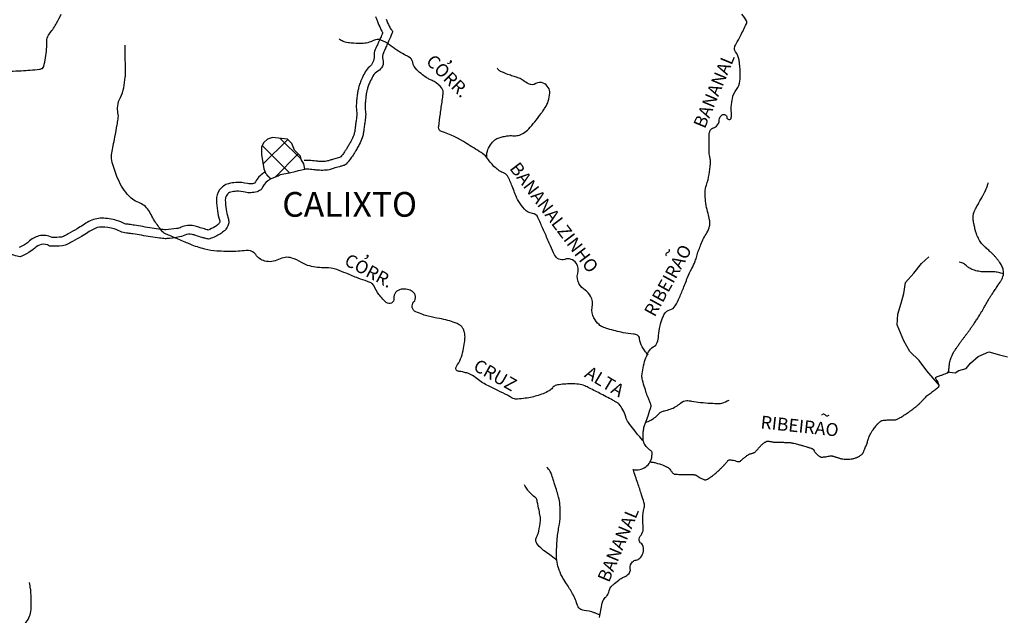
# Model space of a CAD drawing. Units: metres. Extents: x 1785 to 1995, y 7803 to 8100.
# Drawn here: x 1857 to 1913, y 7981 to 8014 of the extents above; entities that cross this region are included whole.
import ezdxf
from ezdxf.enums import TextEntityAlignment as Align

# ---------------------------------------------------------------- set-up
doc = ezdxf.new("R2010")
doc.units = ezdxf.units.M
doc.header["$MEASUREMENT"] = 0
for name, color, linetype, lineweight in [('DRENAGEM', 1, 'Continuous', 0), ('ESTRADA', 1, 'Continuous', 0), ('HACHURA', 1, 'Continuous', 0), ('TEXTO1', 1, 'Continuous', 0)]:
    doc.layers.add(name, color=color, linetype=linetype, lineweight=lineweight)
doc.styles.add('Style-ENGINEERING', font='ENGINEERING.shx')

msp = doc.modelspace()

# ---------------------------------------------------------------- linework, layer by layer
at = {"layer": 'DRENAGEM', "color": 4, "linetype": 'Continuous', "lineweight": -3, "flags": 128}
for points in [[(1856.898, 8011.326, 0.002867), (1857.504, 8011.354), (1857.504, 8011.354, 0.015043), (1858.536, 8011.438, 0.089768), (1858.704, 8011.488, 0.225325), (1858.789, 8011.598, 0.030101), (1858.943, 8012.585, 0.030428), (1858.959, 8013.033, -0.080092), (1858.981, 8013.203, -0.101199), (1859.141, 8013.5, 0.050978), (1859.513, 8014.05, 0.010338), (1859.77, 8014.554, 0.013645)], [(1892.156, 7988.764, 0.20883), (1892.868, 7988.91, 0.217595), (1893.221, 7989.515, 0.026173), (1893.231, 7989.721, 0.136295), (1893.22, 7989.76, 0.130663), (1893.091, 7989.884, -0.107208), (1892.927, 7990.027, -0.021894), (1892.791, 7990.228, -0.074884), (1892.763, 7990.294, -0.034731), (1892.734, 7990.452, -0.025843), (1892.72, 7990.667, -0.001399), (1892.72, 7990.705, -0.002055), (1892.72, 7990.731, -0.0317), (1892.735, 7990.952, -0.027557), (1892.782, 7991.203, -0.043834), (1892.851, 7991.406, 0.02192), (1893.006, 7991.805, 0.0192), (1893.17, 7992.355, 0.151441), (1893.166, 7992.429, 0.006934), (1893.139, 7992.502, 0.002587), (1893.06, 7992.697, 0.001391), (1892.983, 7992.885, -0.004705), (1892.96, 7992.941, -0.016051), (1892.954, 7992.959), (1892.954, 7992.959, -0.000925), (1892.853, 7993.273), (1892.853, 7993.273, -0.008801), (1892.722, 7993.714, -0.016453), (1892.664, 7993.954, -0.078115), (1892.658, 7994.073, -0.020104), (1892.725, 7994.531, -0.035617), (1892.845, 7994.987, -0.035398), (1893.03, 7995.424, -0.14745), (1893.3, 7995.707, 0.171679), (1893.523, 7995.963, 0.088137), (1893.6, 7996.345, -0.061299), (1893.681, 7996.896, -0.019616), (1893.826, 7997.349, -0.037042), (1893.929, 7997.579, -0.221243), (1894.236, 7997.808, 0.220568), (1894.544, 7998.037, 0.017532), (1894.778, 7998.506, 0.013958), (1895.035, 7999.112, 0.002861), (1895.17, 7999.464, -0.005453), (1895.242, 7999.649, -0.030979), (1895.48, 8000.15, 0.038008), (1895.669, 8000.56, 0.024971), (1895.761, 8000.855, -0.0254), (1895.853, 8001.144, -0.004211), (1895.877, 8001.207, -0.000871), (1895.997, 8001.512), (1895.997, 8001.512, -0.046133), (1896.335, 8002.18, 0.086282), (1896.487, 8002.552, 0.0554), (1896.5, 8002.676, 0.030702), (1896.485, 8002.902, 0.044844), (1896.403, 8003.273, -0.036443), (1896.295, 8003.728, -0.019591), (1896.237, 8004.202, -0.034412), (1896.233, 8004.474, -0.069005), (1896.311, 8004.872, 0.045579), (1896.456, 8005.466, 0.013687), (1896.532, 8006.095, 0.043562), (1896.533, 8006.294, 0.061018), (1896.493, 8006.492, -0.080079), (1896.468, 8006.643), (1896.468, 8006.644), (1896.467, 8006.766), (1896.466, 8007.075), (1896.464, 8007.489), (1896.462, 8007.757), (1896.462, 8007.757, -0.078852), (1896.478, 8007.858, -0.04962), (1896.543, 8008.008, -0.196102), (1896.649, 8008.093, 0.102126), (1896.874, 8008.213, 0.223868), (1897.038, 8008.567, -0.267625), (1897.203, 8008.856, -0.568771), (1897.462, 8008.713, 0.902625), (1897.717, 8008.695, 0.081557), (1897.72, 8008.988, -0.068287), (1897.714, 8009.336, -0.005812), (1897.748, 8009.592, -0.008433), (1897.776, 8009.768, -0.125453), (1898.016, 8010.298, 0.144664), (1898.208, 8010.767, 0.026465), (1898.227, 8011.162, 0.025599), (1898.204, 8011.571, 0.005495), (1898.187, 8011.715, 0.003458), (1898.156, 8011.944, 0.129048), (1897.95, 8012.431, -0.25652), (1897.908, 8012.706, -0.04836), (1897.99, 8012.879, 0.018155), (1898.237, 8013.326, 0.007066), (1898.569, 8014.006, 0.055662), (1898.6, 8014.097, 0.198493), (1898.585, 8014.183, 0.03681), (1898.313, 8014.55, 0.053068)], [(1893.007, 7995.255, -0.027222), (1892.819, 7995.483, -0.02981), (1892.673, 7995.708, -0.109234), (1892.525, 7996.187, 0.260524), (1892.402, 7996.371, 0.104699), (1892.17, 7996.433, -0.042962), (1891.596, 7996.513, -0.011466), (1890.734, 7996.731, -0.030442), (1890.418, 7996.84, -0.106378), (1890.229, 7996.97, -0.050287), (1889.937, 7997.351, -0.195293), (1889.836, 7997.948, 0.181002), (1889.745, 7998.591, 0.121511), (1889.449, 7998.915, -0.107867), (1889.106, 7999.27, -0.209741), (1889.022, 7999.87, 0.218568), (1888.932, 8000.447, 0.339263), (1888.282, 8000.669, -0.385427), (1887.711, 8000.919, -0.000835), (1887.483, 8001.428), (1887.483, 8001.428, -0.000639), (1887.187, 8002.094), (1887.187, 8002.094, -0.001237), (1886.908, 8002.726, 0.002471), (1886.768, 8003.042, 0.262652), (1886.459, 8003.27, -0.188994), (1886.003, 8003.516, -0.027413), (1885.68, 8003.943, -0.051317), (1885.545, 8004.196, -0.008211), (1885.412, 8004.536, 0.007788), (1885.273, 8004.894, 0.005515), (1885.152, 8005.184, 0.010812), (1885.085, 8005.33, 0.186699), (1884.849, 8005.55, -0.095885), (1884.336, 8005.88, -0.052898), (1883.915, 8006.378, 0.091959), (1883.65, 8006.646, 0.010637), (1883.548, 8006.714), (1883.548, 8006.714, 0.001333), (1882.721, 8007.237, 0.056662), (1881.297, 8007.919, -0.348426), (1881.143, 8008.162, -0.007694), (1881.146, 8008.193), (1881.146, 8008.193, -0.000337), (1881.244, 8008.908), (1881.244, 8008.908, -0.001145), (1881.349, 8009.658), (1881.349, 8009.658, 0.00222), (1881.402, 8010.046, 0.194785), (1881.321, 8010.356, 0.104566), (1880.885, 8010.742, 0.032045), (1880.679, 8010.843, -0.039184), (1880.512, 8010.927, -0.030647), (1880.235, 8011.119, -0.02392), (1879.909, 8011.402, -0.15944), (1879.679, 8011.831, 0.222557), (1879.474, 8012.123, 0.01349), (1879.382, 8012.173, -0.00692), (1879.2, 8012.267, -0.042677), (1878.359, 8012.817, 0.077182), (1877.873, 8013.089, 0.212484), (1877.462, 8013.063, -0.121462), (1876.784, 8012.897, -0.020142), (1876.183, 8012.922, -0.036014), (1875.851, 8012.974, -0.056393), (1875.74, 8013.013, -0.025983), (1875.518, 8013.136)], [(1892.757, 7990.347, -0.006814), (1892.455, 7990.696, -0.010316), (1892.264, 7990.933, -0.002023), (1891.968, 7991.319), (1891.968, 7991.319, -0.007395), (1891.889, 7991.426, -0.096986), (1891.743, 7991.747, 0.077546), (1891.576, 7992.153, 0.036206), (1891.362, 7992.457, 0.086154), (1891.242, 7992.56, 0.012228), (1891.089, 7992.647, 0.002598), (1890.354, 7993.034, 0.002684), (1889.686, 7993.376, 0.006789), (1889.419, 7993.507, 0.090869), (1889.069, 7993.6, 0.039499), (1888.241, 7993.6, 0.022325), (1887.874, 7993.555, 0.06236), (1887.746, 7993.517, 0.129322), (1887.586, 7993.388, -0.106046), (1887.398, 7993.223, -0.029861), (1887.057, 7993.059, -0.029495), (1886.694, 7992.934, -0.018488), (1886.347, 7992.852, -0.016334), (1885.949, 7992.785, -0.031899), (1885.5, 7992.754, -0.110718), (1885.372, 7992.782, -0.028668), (1885.242, 7992.852, 0.017958), (1885.039, 7992.967, 0.00951), (1884.498, 7993.235, -0.008359), (1883.882, 7993.539, -0.058568), (1883.255, 7993.96, 0.093205), (1882.841, 7994.198, 0.016365), (1882.735, 7994.232, 0.007257), (1882.491, 7994.296, 0.05412), (1882.315, 7994.32, -0.102245), (1882.223, 7994.341, -0.467366), (1882.152, 7994.602, 0.108319), (1882.526, 7995.497, 0.002942), (1882.608, 7995.96, 0.009937), (1882.628, 7996.098, 0.066241), (1882.627, 7996.449, 0.083597), (1882.544, 7996.715, 0.068037), (1882.44, 7996.865, 0.078039), (1882.315, 7996.965, 0.039491), (1882.075, 7997.077, 0.024811), (1881.673, 7997.206, 0.019705), (1881.195, 7997.314, -0.01466), (1880.553, 7997.452, -0.024691), (1880.257, 7997.54, -0.017537), (1879.852, 7997.699, -0.517911), (1879.736, 7998.254, 0.468908), (1879.66, 7998.852, 0.096096), (1879.383, 7998.961, 0.078079), (1879.018, 7998.971, 0.410119), (1878.614, 7998.455, -0.686837), (1878.177, 7998.227, -0.026215), (1877.977, 7998.422, -0.021703), (1877.761, 7998.68, -0.063536), (1877.466, 7999.184, 0.181201), (1877.32, 7999.336, 0.035856), (1877.107, 7999.421, -0.015187), (1876.596, 7999.601, -0.007379), (1875.912, 7999.877, 0.009419), (1875.376, 8000.091, 0.098506), (1874.738, 8000.196, -0.070222), (1873.842, 8000.293, -0.079758), (1873.371, 8000.496, 0.068893), (1872.831, 8000.743, 0.200101), (1872.078, 8000.664, -0.192844), (1871.299, 8000.572, -0.180911), (1870.786, 8000.94, 0.249018), (1870.37, 8001.162, 0.025907), (1869.901, 8001.14, -0.026226), (1869.437, 8001.117, -0.004635), (1868.835, 8001.125, -0.011493), (1868.592, 8001.137, -0.044928), (1867.898, 8001.247, -0.036584), (1867.081, 8001.52, -0.001113), (1866.798, 8001.638), (1866.798, 8001.638, -0.000784), (1866.397, 8001.808), (1866.397, 8001.808, -0.002807), (1865.763, 8002.082), (1865.763, 8002.082, -0.01136), (1865.609, 8002.154, -0.109389), (1865.512, 8002.232, -0.01989), (1865.11, 8002.775, -0.032457), (1864.912, 8003.113, 0.032067), (1864.711, 8003.455, 0.154896), (1864.164, 8003.887, -0.133232), (1863.512, 8004.359, -0.037764), (1863.192, 8004.822, -0.03516), (1862.924, 8005.364, -0.042759), (1862.64, 8006.274, -0.099633), (1862.632, 8006.686, -0.008204), (1862.715, 8007.106, 0.007009), (1862.814, 8007.596, 0.001882), (1862.94, 8008.283, 0.00395), (1862.996, 8008.611, 0.092894), (1862.987, 8008.96, -0.081478), (1862.969, 8009.357, -0.095906), (1863.121, 8009.837, 0.082015), (1863.314, 8010.391, 0.011546), (1863.402, 8010.984, 0.032678), (1863.415, 8011.195, 0.005471), (1863.408, 8011.589, -0.002877), (1863.392, 8012.338, -0.002835), (1863.39, 8012.471), (1863.39, 8012.471, -0.001119), (1863.39, 8012.81)], [(1883.903, 8006.364, -0.014069), (1883.886, 8006.41, -0.023791), (1883.879, 8006.438, -0.112221), (1883.879, 8006.692, -0.071611), (1884.021, 8007.062, -0.073635), (1884.268, 8007.381, -0.102566), (1884.515, 8007.537, -0.027573), (1884.738, 8007.606, -0.023333), (1885.009, 8007.661, -0.062526), (1885.354, 8007.671, 0.07755), (1885.633, 8007.688, 0.083819), (1885.942, 8007.811, 0.070188), (1886.249, 8008.064, 0.016314), (1886.588, 8008.459, 0.014195), (1886.95, 8008.935, 0.00424), (1887.045, 8009.071, 0.003009), (1887.176, 8009.263, 0.069285), (1887.354, 8009.629, 0.062145), (1887.44, 8010.074, 0.162717), (1887.355, 8010.398, 0.140982), (1887.064, 8010.65, 0.250433), (1886.647, 8010.625, -0.255631), (1886.237, 8010.605, -0.060334), (1885.923, 8010.807, 0.087429), (1885.699, 8010.934, 0.013506), (1885.415, 8011.027, -0.013841), (1885.139, 8011.118, -0.012795), (1884.815, 8011.244, -0.018845), (1884.601, 8011.343, -0.091661), (1884.558, 8011.376, -0.029788), (1884.455, 8011.506)], [(1893.122, 7989.194, -0.016995), (1893.341, 7989.17, -0.038718), (1893.435, 7989.148, -0.0109), (1893.863, 7989.005, -0.031336), (1894.007, 7988.943, -0.005721), (1894.147, 7988.87, -0.022692), (1894.181, 7988.849, -0.005019), (1894.195, 7988.84, -0.023441), (1894.198, 7988.838, -0.057985), (1894.205, 7988.829, -0.005589), (1894.275, 7988.735, -0.011537), (1894.324, 7988.662, 0.014572), (1894.364, 7988.604, 0.051695), (1894.413, 7988.549, 0.06699), (1894.46, 7988.517, 0.017058), (1894.479, 7988.508, 0.064457), (1894.485, 7988.507, 0.010488), (1894.503, 7988.505, 0.007983), (1894.527, 7988.503, 0.000635), (1894.57, 7988.5, 0.001393), (1894.59, 7988.499, 0.002537), (1894.737, 7988.491, 0.003437), (1894.846, 7988.487, 0.000427), (1894.877, 7988.486, 0.003355), (1894.881, 7988.485, 0.000142), (1894.905, 7988.485), (1894.905, 7988.485, 0.000074), (1894.952, 7988.484), (1894.952, 7988.484, 0.000018), (1895.11, 7988.481), (1895.11, 7988.481, -0.000034), (1895.269, 7988.478), (1895.269, 7988.478, -0.000079), (1895.277, 7988.478), (1895.277, 7988.478, -0.000002), (1895.577, 7988.473), (1895.577, 7988.473, -0.000394), (1895.613, 7988.472), (1895.613, 7988.472, -0.000443), (1895.645, 7988.472, -0.082478), (1895.665, 7988.468, -0.024092), (1895.729, 7988.441, -0.057409), (1895.833, 7988.375, 0.048441), (1895.955, 7988.296, 0.01314), (1896.084, 7988.232, 0.021975), (1896.164, 7988.2, 0.015999), (1896.199, 7988.189, 0.023345), (1896.223, 7988.183, 0.074009), (1896.256, 7988.182, 0.049844), (1896.303, 7988.192, 0.044623), (1896.369, 7988.22, 0.0257), (1896.476, 7988.284, 0.008957), (1896.644, 7988.401, 0.016025), (1896.735, 7988.471, 0.003735), (1896.848, 7988.566, 0.01081), (1896.886, 7988.6, 0.002171), (1896.996, 7988.703, 0.002617), (1897.087, 7988.79), (1897.087, 7988.79, 0.000232), (1897.135, 7988.837, 0.000406), (1897.163, 7988.863, 0.002601), (1897.265, 7988.964, 0.007217), (1897.301, 7989.001, 0.002684), (1897.312, 7989.013, 0.01004), (1897.315, 7989.016, 0.000532), (1897.317, 7989.018, 0.000322), (1897.319, 7989.021, 0.00136), (1897.368, 7989.078, 0.001177), (1897.424, 7989.144, 0.001188), (1897.461, 7989.189), (1897.461, 7989.189, -0.000066), (1897.498, 7989.233, -0.00116), (1897.528, 7989.27, -0.002809), (1897.541, 7989.285, -0.107364), (1897.544, 7989.287, -0.017457), (1897.565, 7989.296, -0.099662), (1897.634, 7989.308, -0.032997), (1897.842, 7989.287, -0.056629), (1897.993, 7989.243, 0.077231), (1898.105, 7989.216, 0.040557), (1898.183, 7989.216, 0.134862), (1898.206, 7989.224, 0.013147), (1898.236, 7989.246, 0.007623), (1898.285, 7989.286, 0.002477), (1898.394, 7989.379, -0.00398), (1898.462, 7989.436, -0.005106), (1898.604, 7989.551, -0.009361), (1898.684, 7989.612, -0.005213), (1898.693, 7989.619, -0.008228), (1898.7, 7989.623, -0.055212), (1898.712, 7989.629, -0.014739), (1898.76, 7989.645, -0.028318), (1898.835, 7989.664, 0.029436), (1898.907, 7989.682, 0.010252), (1898.976, 7989.705, 0.019033), (1899.012, 7989.72, 0.007286), (1899.026, 7989.726, 0.017427), (1899.031, 7989.729, 0.034587), (1899.039, 7989.734, 0.014529), (1899.056, 7989.748, 0.020483), (1899.106, 7989.795, 0.01252), (1899.181, 7989.877, 0.000308), (1899.237, 7989.94), (1899.237, 7989.94, -0.000307), (1899.292, 7990.003, -0.000307), (1899.336, 7990.053, -0.00022), (1899.397, 7990.121), (1899.397, 7990.121, -0.026731), (1899.459, 7990.185, -0.021204), (1899.545, 7990.257, -0.022755), (1899.613, 7990.305, -0.026628), (1899.675, 7990.339, -0.011416), (1899.715, 7990.358, -0.032061), (1899.73, 7990.363, -0.016768), (1899.743, 7990.367, -0.028642), (1899.751, 7990.368, -0.025918), (1899.763, 7990.369, -0.012837), (1899.789, 7990.368, -0.012601), (1899.842, 7990.364, -0.012378), (1899.895, 7990.357, -0.011526), (1899.97, 7990.344, 0.009311), (1900.064, 7990.327, 0.004007), (1900.144, 7990.314, 0.01543), (1900.165, 7990.312, 0.014824), (1900.197, 7990.31, 0.003251), (1900.341, 7990.307, 0.00343), (1900.542, 7990.306, -0.005537), (1900.666, 7990.305, -0.003181), (1900.792, 7990.302, -0.002888), (1900.931, 7990.297, -0.002325), (1900.977, 7990.294, -0.003227), (1901.01, 7990.292, -0.014475), (1901.043, 7990.289, -0.007757), (1901.105, 7990.281, -0.011769), (1901.189, 7990.265, -0.007357), (1901.324, 7990.236, -0.004081), (1901.457, 7990.203, -0.004359), (1901.581, 7990.171, -0.004771), (1901.755, 7990.121, -0.003585), (1901.985, 7990.052, -0.00429), (1902.147, 7990.001, -0.008218), (1902.23, 7989.972, -0.009603), (1902.272, 7989.956, -0.011123), (1902.308, 7989.94, -0.017422), (1902.333, 7989.928, -0.031774), (1902.346, 7989.919, -0.022155), (1902.354, 7989.913, -0.040673), (1902.359, 7989.908, -0.010795), (1902.362, 7989.903, -0.01085), (1902.366, 7989.898, -0.008354), (1902.375, 7989.885, -0.014969), (1902.379, 7989.878, -0.005668), (1902.382, 7989.872, -0.001474), (1902.394, 7989.85, -0.007372), (1902.404, 7989.829, 0.005998), (1902.417, 7989.804, 0.031857), (1902.43, 7989.783, 0.011576), (1902.468, 7989.73, 0.026876), (1902.509, 7989.682, 0.013873), (1902.596, 7989.595, 0.024338), (1902.672, 7989.53, 0.04163), (1902.721, 7989.498, 0.038839), (1902.763, 7989.48, 0.058629), (1902.792, 7989.473, 0.017351), (1902.818, 7989.471, 0.011815), (1902.856, 7989.471, 0.016), (1902.936, 7989.475, 0.010077), (1903.064, 7989.487, 0.044364), (1903.198, 7989.515, -0.049084), (1903.319, 7989.539, -0.020962), (1903.389, 7989.543, -0.071567), (1903.409, 7989.54, -0.002008), (1903.434, 7989.533, -0.002477), (1903.453, 7989.528, -0.000153), (1903.617, 7989.479), (1903.617, 7989.479, -0.001036), (1903.642, 7989.471), (1903.642, 7989.471, -0.000004), (1903.704, 7989.453), (1903.704, 7989.453, 0.000001), (1903.766, 7989.434), (1903.766, 7989.434, 0.000007), (1903.799, 7989.424), (1903.799, 7989.424, 0.000003), (1903.888, 7989.397), (1903.888, 7989.397, 0.027694), (1903.964, 7989.378, 0.015457), (1904.103, 7989.357, 0.029947), (1904.239, 7989.349, 0.021745), (1904.427, 7989.356, 0.014357), (1904.571, 7989.373, 0.024014), (1904.656, 7989.389, 0.017856), (1904.753, 7989.417, 0.024911), (1904.82, 7989.442, 0.011226), (1904.884, 7989.472, 0.015008), (1904.931, 7989.496, 0.011404), (1904.971, 7989.52, 0.009375), (1905.019, 7989.551, 0.02302), (1905.077, 7989.595, 0.027204), (1905.122, 7989.637, 0.023561), (1905.151, 7989.669, 0.032476), (1905.169, 7989.694, 0.018312), (1905.185, 7989.724, 0.010032), (1905.212, 7989.779, 0.012325), (1905.28, 7989.935, 0.009043), (1905.364, 7990.153, 0.011158), (1905.436, 7990.363, -0.011531), (1905.505, 7990.567, -0.00664), (1905.554, 7990.697, -0.01569), (1905.578, 7990.751, -0.020855), (1905.607, 7990.807, -0.014366), (1905.655, 7990.886, -0.006843), (1905.74, 7991.011, -0.007712), (1905.819, 7991.12, -0.0017), (1905.893, 7991.219, -0.00539), (1905.916, 7991.25, -0.002839), (1905.939, 7991.278, -0.006969), (1905.948, 7991.289, -0.008929), (1905.955, 7991.297, -0.002825), (1905.977, 7991.32, -0.009871), (1906, 7991.344, -0.003404), (1906.071, 7991.413, -0.01432), (1906.131, 7991.468, -0.018962), (1906.18, 7991.506, -0.03043), (1906.21, 7991.525, -0.043132), (1906.233, 7991.535, -0.024792), (1906.247, 7991.54, -0.01266), (1906.277, 7991.546, -0.025244), (1906.39, 7991.562, -0.014111), (1906.593, 7991.573, -0.010318), (1906.74, 7991.575, 0.010848), (1906.879, 7991.576, 0.009406), (1906.968, 7991.581, 0.015995), (1907.019, 7991.586, 0.050662), (1907.068, 7991.598, 0.030215), (1907.146, 7991.63, 0.019439), (1907.283, 7991.704, 0.012282), (1907.491, 7991.834, 0.001897), (1907.736, 7991.997, 0.006977), (1907.801, 7992.042, 0.001206), (1907.86, 7992.084, 0.002777), (1907.885, 7992.103, 0.006052), (1907.986, 7992.179, 0.004574), (1908.117, 7992.282, 0.001736), (1908.207, 7992.355, 0.002972), (1908.258, 7992.398, 0.002402), (1908.324, 7992.453, 0.004972), (1908.355, 7992.48, 0.002374), (1908.373, 7992.496, 0.006973), (1908.379, 7992.502, 0.003135), (1908.382, 7992.504, 0.000665), (1908.395, 7992.517, 0.004154), (1908.439, 7992.561, 0.002548), (1908.51, 7992.635, 0.009653), (1908.58, 7992.711, -0.006091), (1908.691, 7992.832, -0.004522), (1908.766, 7992.911, -0.014526), (1908.791, 7992.935, -0.015934), (1908.81, 7992.951, -0.006139), (1908.861, 7992.992, -0.009347), (1908.978, 7993.078, 0.005843), (1909.164, 7993.214, 0.004642), (1909.336, 7993.344, 0.007702), (1909.437, 7993.425, 0.01904), (1909.461, 7993.446, 0.042106), (1909.47, 7993.457, 0.094591), (1909.472, 7993.46, 0.017472), (1909.476, 7993.479, 0.106108), (1909.475, 7993.538, 0.034946), (1909.421, 7993.707, 0.091075), (1909.351, 7993.821, -0.120494), (1909.302, 7993.91, -0.070782), (1909.295, 7993.972, -0.200871), (1909.304, 7993.992, -0.065234), (1909.329, 7994.01, -0.032367), (1909.385, 7994.035, -0.018109), (1909.505, 7994.076, 0.012701), (1909.677, 7994.132, 0.016012), (1909.973, 7994.248, 0.094274), (1910.018, 7994.278, 0.01861), (1910.024, 7994.285, 0.07241), (1910.026, 7994.287, 0.069762), (1910.029, 7994.298, 0.017464), (1910.034, 7994.343, 0.01127), (1910.04, 7994.448, -0.017508), (1910.044, 7994.514, -0.000645), (1910.053, 7994.595, -0.000941), (1910.059, 7994.65, -0.000727), (1910.06, 7994.662, -0.000233), (1910.065, 7994.701, -0.022689), (1910.08, 7994.797, -0.016909), (1910.111, 7994.924, -0.020225), (1910.154, 7995.059, -0.016205), (1910.221, 7995.224, -0.003264), (1910.269, 7995.331, -0.012572), (1910.283, 7995.358, -0.003598), (1910.298, 7995.387, -0.006801), (1910.306, 7995.402, -0.009877), (1910.334, 7995.448, -0.006007), (1910.383, 7995.524, -0.002039), (1910.441, 7995.61, -0.002565), (1910.488, 7995.679, -0.00177), (1910.591, 7995.828, -0.00268), (1910.66, 7995.926, -0.000786), (1910.706, 7995.989, -0.003313), (1910.717, 7996.004, -0.000634), (1910.749, 7996.048), (1910.749, 7996.048, -0.000177), (1910.866, 7996.204), (1910.866, 7996.204, -0.000162), (1910.959, 7996.328), (1910.959, 7996.328, 0.000743), (1911.051, 7996.452, 0.001082), (1911.086, 7996.498, 0.000386), (1911.181, 7996.628, 0.000674), (1911.219, 7996.679, 0.000688), (1911.256, 7996.729, 0.003735), (1911.281, 7996.765, 0.001836), (1911.333, 7996.839, 0.003557), (1911.388, 7996.92, 0.001671), (1911.503, 7997.092, 0.002089), (1911.629, 7997.283, 0.003286), (1911.707, 7997.405, 0.002242), (1911.785, 7997.529, 0.003892), (1911.828, 7997.601, 0.000249), (1911.85, 7997.636, 0.00025), (1911.871, 7997.672), (1911.871, 7997.672, 0.000729), (1911.913, 7997.742, 0.000368), (1911.994, 7997.88), (1911.994, 7997.88, 0.006556), (1912.106, 7998.074, -0.004741), (1912.258, 7998.343, -0.002607), (1912.355, 7998.508, -0.009362), (1912.383, 7998.553, -0.002517), (1912.409, 7998.593, -0.001656), (1912.449, 7998.653, -0.001752), (1912.585, 7998.854, 0.002365), (1912.721, 7999.055, 0.000365), (1912.739, 7999.082), (1912.739, 7999.082, 0.000049), (1912.869, 7999.278), (1912.869, 7999.278, 0.001372), (1912.936, 7999.379, 0.001092), (1913.02, 7999.506), (1913.02, 7999.506, 0.04165), (1913.056, 7999.573, 0.025662), (1913.099, 7999.688, 0.050098), (1913.121, 7999.789, 0.035922), (1913.126, 7999.933, 0.031201), (1913.113, 8000.071, 0.043182), (1913.088, 8000.168, 0.025015), (1913.04, 8000.289, 0.033208), (1912.993, 8000.375, 0.007084), (1912.916, 8000.493, 0.01241), (1912.869, 8000.558, 0.002464), (1912.823, 8000.619, 0.003441), (1912.79, 8000.662, 0.01007), (1912.672, 8000.806, 0.012464), (1912.571, 8000.918, 0.004415), (1912.513, 8000.978, 0.013872), (1912.494, 8000.996, 0.000785), (1912.447, 8001.039, 0.000549), (1912.379, 8001.101), (1912.379, 8001.101, 0.00025), (1912.29, 8001.181), (1912.29, 8001.181, -0.001614), (1912.202, 8001.261, -0.00136), (1912.193, 8001.269, -0.000104), (1912.085, 8001.368), (1912.085, 8001.368, -0.001615), (1912.032, 8001.417, -0.001124), (1911.956, 8001.489, -0.029029), (1911.916, 8001.531, -0.014534), (1911.844, 8001.622, -0.030846), (1911.773, 8001.73, -0.021028), (1911.686, 8001.898, -0.013955), (1911.623, 8002.044, -0.016211), (1911.577, 8002.173, -0.016026), (1911.527, 8002.346, -0.011808), (1911.472, 8002.582, -0.012423), (1911.429, 8002.827, -0.02243), (1911.414, 8002.965, -0.014636), (1911.411, 8003.058, -0.019997), (1911.413, 8003.127, -0.01782), (1911.423, 8003.212, -0.028575), (1911.433, 8003.264, -0.009908), (1911.445, 8003.305, -0.022473), (1911.451, 8003.323, -0.007545), (1911.471, 8003.368, -0.006498), (1911.495, 8003.421, -0.000807), (1911.523, 8003.477, -0.002302), (1911.532, 8003.497, -0.002391), (1911.573, 8003.579, -0.003612), (1911.601, 8003.633, -0.00064), (1911.611, 8003.652, -0.003013), (1911.613, 8003.656, -0.001872), (1911.617, 8003.664, -0.000466), (1911.635, 8003.696, -0.001016), (1911.705, 8003.82, -0.00136), (1911.757, 8003.913, -0.001211), (1911.827, 8004.035), (1911.827, 8004.035, 0.000236), (1911.897, 8004.157, 0.000469), (1911.992, 8004.325, 0.005558), (1912, 8004.339, 0.004888), (1912.001, 8004.34, 0.00039), (1912.006, 8004.351, 0.008181), (1912.04, 8004.42, 0.004119), (1912.104, 8004.558, 0.007931), (1912.11, 8004.571), (1912.11, 8004.571, 0.000628), (1912.178, 8004.737, 0.018958), (1912.215, 8004.838, 0.011604), (1912.265, 8005.005)], [(1913.125, 7999.856, 0.014153), (1912.845, 7999.923, 0.03442), (1912.581, 7999.959, 0.028546), (1912.092, 7999.964, -0.046786), (1911.794, 7999.979, -0.041748), (1911.483, 8000.049, -0.045805), (1911.216, 8000.162, -0.074386), (1911.051, 8000.285, 0.065091), (1910.865, 8000.429, 0.054546), (1910.776, 8000.468, 0.031664), (1910.614, 8000.509)], [(1892.862, 7991.431, 0.029527), (1893.161, 7991.562, 0.041909), (1893.356, 7991.684, 0.047606), (1893.619, 7991.922, -0.090215), (1893.769, 7992.036, -0.068528), (1893.935, 7992.094, 0.035476), (1894.263, 7992.184, 0.099664), (1894.845, 7992.531, -0.185252), (1895.194, 7992.666, -0.051163), (1895.469, 7992.639, 0.027701), (1895.975, 7992.565, 0.008224), (1896.546, 7992.523, 0.010083), (1897.013, 7992.506, 0.0837), (1897.189, 7992.532, 0.03436), (1897.589, 7992.695)], [(1890.291, 7980.518, 0.008431), (1890.11, 7980.594, 0.010267), (1889.958, 7980.652, 0.061951), (1889.377, 7980.78, -0.150865), (1889.147, 7980.875, -0.147898), (1888.981, 7981.126, 0.059506), (1888.688, 7981.8, 0.014754), (1888.342, 7982.354, -0.02348), (1888.13, 7982.706, -0.046645), (1887.926, 7983.189, -0.05346), (1887.834, 7983.637, -0.027554), (1887.819, 7984.035, -0.015296), (1887.852, 7984.751, -0.028199), (1887.956, 7985.524, 0.036648), (1888.026, 7986.121, 0.031084), (1888.014, 7986.782, 0.04929), (1887.94, 7987.193, 0.004103), (1887.845, 7987.515, 0.002981), (1887.709, 7987.956), (1887.709, 7987.956, 0.002838), (1887.631, 7988.197, 0.002033), (1887.519, 7988.532, 0.06509), (1887.46, 7988.654, 0.028391), (1887.273, 7988.904)], [(1890.26, 7980.386, -0.024683), (1890.405, 7981.193, -0.086195), (1890.497, 7981.411, -0.069496), (1890.58, 7981.508, 0.059286), (1890.68, 7981.62, 0.10267), (1890.796, 7981.889, -0.121672), (1890.903, 7982.113, -0.042144), (1891.023, 7982.236, -0.017122), (1891.351, 7982.503, -0.052288), (1891.608, 7982.658, 0.052683), (1891.864, 7982.813, 0.278685), (1891.998, 7983.152, -0.246392), (1892.125, 7983.537, -0.153322), (1892.329, 7983.639, 0.151966), (1892.534, 7983.742, 0.128737), (1892.722, 7984.048, 0.132672), (1892.733, 7984.397, 0.193368), (1892.6, 7984.585, -0.240328), (1892.505, 7984.748, -0.188089), (1892.606, 7985.055, 0.171512), (1892.726, 7985.385, 0.022869), (1892.715, 7985.699, -0.023967), (1892.705, 7985.998, -0.058781), (1892.783, 7986.588, 0.130485), (1892.781, 7986.86, 0.008132), (1892.772, 7986.89), (1892.772, 7986.89, 0.000548), (1892.633, 7987.333), (1892.633, 7987.333, 0.004393), (1892.42, 7987.991, 0.003719), (1892.156, 7988.764)], [(1887.836, 7983.62, 0.002146), (1887.734, 7983.704, 0.00477), (1887.688, 7983.742, 0.013482), (1887.357, 7983.989, -0.012665), (1887.004, 7984.251, -0.077208), (1886.71, 7984.566, -0.160878), (1886.651, 7984.768, -0.112941), (1886.705, 7984.966, 0.072693), (1886.812, 7985.264, 0.016192), (1886.915, 7985.871, 0.071468), (1886.914, 7986.011, 0.007979), (1886.895, 7986.12, 0.002494), (1886.83, 7986.465, 0.005715), (1886.732, 7986.938, 0.020996), (1886.699, 7987.065, 0.170477), (1886.6, 7987.199, -0.06666), (1886.289, 7987.477, -0.029716), (1886.16, 7987.647, -0.022287), (1886.013, 7987.889)], [(1857.267, 7972.876, 0.018667), (1857.485, 7973.663, 0.0246), (1857.599, 7974.272, 0.010068), (1857.726, 7975.373), (1857.726, 7975.373, 0.090742), (1857.716, 7975.497, 0.051469), (1857.593, 7975.813, -0.026069), (1857.321, 7976.422, -0.007489), (1857.096, 7977.031, -0.042143), (1857.067, 7977.143, -0.142966), (1857.104, 7977.467, 0.060281), (1857.312, 7978.199, 0.018174), (1857.381, 7978.77, -0.019697), (1857.447, 7979.296, -0.119268), (1857.792, 7980.111, 0.138599), (1858.063, 7980.826, 0.022976), (1858.078, 7981.179, 0.013438), (1858.059, 7981.782, 0.021687), (1858.036, 7982.002, 0.013296), (1857.974, 7982.358)]]:
    msp.add_lwpolyline(points, format="xyb", dxfattribs=at)
at = {"layer": 'DRENAGEM', "color": 4, "linetype": 'Continuous', "lineweight": -3}
for points in [[(1909.505, 7993.526), (1908.784, 7994.363), (1908.35, 7994.938), (1907.829, 7995.454), (1907.494, 7996.053), (1907.116, 7996.96), (1907.137, 7997.555), (1907.338, 7998.18), (1907.481, 7998.74), (1907.583, 7999.358), (1908.052, 7999.879), (1908.487, 8000.435), (1908.899, 8000.81)], [(1909.944, 7994.304), (1910.399, 7994.248), (1910.602, 7994.372), (1911.016, 7994.478), (1911.265, 7994.789), (1911.694, 7995.164), (1912.293, 7995.435), (1912.895, 7995.251), (1913.35, 7995.148)]]:
    msp.add_lwpolyline(points, dxfattribs=at)
at = {"layer": 'ESTRADA', "color": 1, "linetype": 'Continuous', "lineweight": -3, "flags": 128}
for points in [[(1877.578, 8014.423, 0.016312), (1877.641, 8014.24, 0.010691), (1877.725, 8014.037, 0.005626), (1877.896, 8013.656, 0.0394), (1877.955, 8013.55, -0.112917), (1877.97, 8013.51, -0.131491), (1877.967, 8013.482, -0.012388), (1877.853, 8013.216, -0.000423), (1877.771, 8013.04), (1877.771, 8013.04, 0.000611), (1877.715, 8012.918, 0.002176), (1877.674, 8012.829, 0.000704), (1877.551, 8012.554, 0.128359), (1877.49, 8012.186, -0.134576), (1877.427, 8011.834, -0.110007), (1877.223, 8011.574, 0.09713), (1876.986, 8011.285, 0.010161), (1876.807, 8010.938, 0.023341), (1876.74, 8010.783, 0.011156), (1876.647, 8010.52, 0.021739), (1876.609, 8010.382, 0.013348), (1876.567, 8010.177, 0.010607), (1876.526, 8009.917, 0.008304), (1876.505, 8009.74, 0.006153), (1876.484, 8009.499, 0.055913), (1876.499, 8009.066, -0.070942), (1876.501, 8008.723, -0.002738), (1876.477, 8008.551, 0.002174), (1876.445, 8008.333, 0.003124), (1876.414, 8008.099, -0.003967), (1876.39, 8007.915, -0.052987), (1876.336, 8007.703, -0.03327), (1876.194, 8007.385, -0.008308), (1876.086, 8007.188, -0.008359), (1875.971, 8006.995, -0.008863), (1875.871, 8006.84, -0.007526), (1875.748, 8006.661, -0.041857), (1875.597, 8006.482, -0.11752), (1875.525, 8006.438, -0.014628), (1875.394, 8006.399, 0.007357), (1875.134, 8006.326, 0.002383), (1874.952, 8006.271, -0.004502), (1874.855, 8006.243, -0.054317), (1874.714, 8006.218, -0.025383), (1874.409, 8006.215, -0.022745), (1874.182, 8006.234, 0.014395), (1873.823, 8006.271, 0.018138), (1873.731, 8006.274, 0.007992), (1873.524, 8006.271)], [(1878.165, 8014.276, 0.005875), (1878.348, 8013.868, 0.079055), (1878.482, 8013.67, -0.175929), (1878.524, 8013.568, -0.105795), (1878.512, 8013.492, -0.015826), (1878.313, 8013.021), (1878.313, 8013.021, -0.000351), (1878.216, 8012.811, 0.000625), (1878.161, 8012.694, 0.002136), (1878.128, 8012.619, 0.000634), (1878.015, 8012.369, 0.17856), (1877.99, 8011.983, -0.182901), (1877.961, 8011.607, -0.157115), (1877.709, 8011.335, 0.142821), (1877.425, 8011.046, 0.009563), (1877.252, 8010.708, 0.026708), (1877.198, 8010.583, 0.007791), (1877.121, 8010.358, 0.020661), (1877.096, 8010.272, 0.014425), (1877.06, 8010.096, 0.010444), (1877.022, 8009.852, 0.00803), (1877.004, 8009.706, 0.00539), (1876.984, 8009.486, 0.057836), (1876.999, 8009.048, -0.071574), (1877.002, 8008.693, -0.00285), (1876.975, 8008.507, 0.002185), (1876.941, 8008.265, 0.003113), (1876.906, 8008.004, -0.003858), (1876.878, 8007.794, -0.053072), (1876.815, 8007.545, -0.033504), (1876.649, 8007.173, -0.008074), (1876.525, 8006.949, -0.008228), (1876.397, 8006.732, -0.008994), (1876.297, 8006.577, -0.005824), (1876.136, 8006.342, -0.043563), (1875.902, 8006.063, -0.119039), (1875.786, 8005.993, -0.012792), (1875.604, 8005.939, 0.007079), (1875.275, 8005.847, 0.002247), (1875.056, 8005.781, -0.004356), (1874.944, 8005.747, -0.054387), (1874.766, 8005.717, -0.026873), (1874.401, 8005.713, -0.021601), (1874.145, 8005.736, 0.015906), (1873.799, 8005.771, 0.016971), (1873.732, 8005.773, 0.006695), (1873.561, 8005.771)], [(1871.623, 8005.224, 0.018085), (1871.469, 8005.114, 0.135196), (1871.126, 8004.658, -0.128554), (1870.861, 8004.5, -0.057462), (1870.503, 8004.439, -0.080012), (1870.188, 8004.473, 0.084545), (1869.693, 8004.522, 0.045397), (1869.379, 8004.471, 0.17789), (1869.146, 8004.311, 0.164394), (1869.064, 8004.034, 0.027801), (1869.115, 8003.485, 0.03924), (1869.215, 8003.053, -0.054203), (1869.257, 8002.838, -0.103371), (1869.232, 8002.627, -0.088664), (1869.096, 8002.377, -0.052095), (1868.97, 8002.251, -0.036375), (1868.722, 8002.077, -0.066097), (1868.109, 8001.812, -0.005875), (1867.912, 8001.862, -0.003219), (1867.745, 8001.907, -0.016277), (1867.401, 8002.016, 0.033438), (1867.182, 8002.076, 0.1571), (1866.772, 8002.032, -0.069026), (1866.375, 8001.918, -0.010445), (1865.756, 8001.842, -0.042629), (1865.653, 8001.84, -0.014107), (1865.346, 8001.87, -0.008699), (1864.835, 8001.943, -0.002111), (1864.313, 8002.03, 0.002342), (1863.837, 8002.108), (1863.837, 8002.108, 0.007954), (1863.557, 8002.149, -0.008357), (1863.202, 8002.2, 0.058412), (1862.765, 8002.392, 0.074023), (1862.07, 8002.497, 0.12789), (1861.573, 8002.369, 0.019199), (1861.284, 8002.194, -0.013646), (1860.924, 8001.97, -0.00491), (1860.415, 8001.679, -0.008626), (1860.127, 8001.524, -0.086203), (1859.847, 8001.436, -0.055394), (1859.102, 8001.421, 0.225539), (1858.64, 8001.511, 0.130445), (1858.271, 8001.303, -0.06714), (1857.931, 8001.051, -0.016845), (1857.45, 8000.807, -0.02475), (1856.752, 8001.011, -0.005146)], [(1871.347, 8005.641, 0.018085), (1871.164, 8005.51, 0.110557), (1870.724, 8004.981, -0.004385), (1870.722, 8004.98, -0.057462), (1870.477, 8004.939, -0.080012), (1870.32, 8004.956, 0.084545), (1869.657, 8005.021, 0.045397), (1869.254, 8004.955, 0.17789), (1868.738, 8004.599, 0.164394), (1868.564, 8004.016, 0.027801), (1868.62, 8003.411, 0.03924), (1868.738, 8002.903, -0.054203), (1868.759, 8002.794, -0.103371), (1868.758, 8002.786, -0.088664), (1868.706, 8002.691, -0.052095), (1868.653, 8002.638, -0.036375), (1868.465, 8002.505, -0.050524), (1868.094, 8002.331, -0.001673), (1868.041, 8002.345, -0.003219), (1867.88, 8002.389, -0.016277), (1867.567, 8002.487, 0.033438), (1867.284, 8002.566, 0.1571), (1866.568, 8002.489, -0.069026), (1866.303, 8002.413, -0.010445), (1865.705, 8002.339, -0.042629), (1865.687, 8002.339, -0.014107), (1865.409, 8002.366, -0.008699), (1864.915, 8002.437, -0.002111), (1864.397, 8002.523), (1864.397, 8002.523, 0.002342), (1863.917, 8002.602, 0.007954), (1863.62, 8002.645, -0.006221), (1863.369, 8002.68, 0.048622), (1862.912, 8002.87, 0.074023), (1862.071, 8002.997, 0.12789), (1861.33, 8002.806, 0.019199), (1861.009, 8002.611, -0.013646), (1860.672, 8002.401, -0.00491), (1860.171, 8002.115, -0.008626), (1859.899, 8001.969, -0.086203), (1859.781, 8001.932, -0.045737), (1859.257, 8001.911, 0.184288), (1858.514, 8001.995, 0.130445), (1857.922, 8001.662, -0.06714), (1857.69, 8001.489, -0.011004), (1857.397, 8001.336, -0.018355)]]:
    msp.add_lwpolyline(points, format="xyb", dxfattribs=at)
at = {"layer": 'HACHURA', "color": 7, "linetype": 'Continuous', "lineweight": -3, "ltscale": 4}
for p, q in [((1871.197, 8006.056), (1872.599, 8007.457)), ((1873.355, 8006.341), (1872.174, 8007.522)), ((1872.705, 8005.577), (1871.156, 8007.126)), ((1871.88, 8005.325), (1873.197, 8006.641)), ((1871.638, 8005.23), (1871.423, 8005.444))]:
    msp.add_line(p, q, dxfattribs=at)
msp.add_lwpolyline([(1873.562, 8005.771), (1873.514, 8006.075), (1873.358, 8006.325), (1873.327, 8006.512), (1872.984, 8006.854), (1872.828, 8007.228), (1872.578, 8007.477), (1871.736, 8007.571), (1871.456, 8007.477), (1871.238, 8007.29), (1871.113, 8007.041), (1871.113, 8006.605), (1871.238, 8005.795), (1871.331, 8005.546), (1871.623, 8005.224), (1872.048, 8005.39), (1872.173, 8005.484), (1872.703, 8005.577), (1873.015, 8005.639), (1873.202, 8005.702), (1873.562, 8005.771)], dxfattribs=at)

# ---------------------------------------------------------------- texts
at = {"layer": 'TEXTO1', "color": 7, "linetype": 'Continuous', "lineweight": -3, "style": 'Style-ENGINEERING'}
for s, rotation, p in [('CORR.', -45.0698, (1881.405, 8010.801)), (',', -45.0698, (1881.79, 8011.846)), ('BANANAL', 67.2791, (1897.073, 8010.078)), ('BANANALZINHO', -52.8453, (1887.395, 8002.82)), ('RIBEIRAO', 61.1696, (1894.446, 7999.3)), ('~', 61.1696, (1894.433, 8000.877)), ('CORR.', -27.9795, (1877.026, 7999.706)), (',', -27.9795, (1877.087, 8000.818)), ('CRUZ', -29.326, (1884.171, 7993.796)), ('ALTA', -30.8663, (1890.358, 7993.436)), ('RIBEIRAO', -6.1045, (1901.55, 7990.864)), ('~', -6.1045, (1902.999, 7991.485)), ('BANANAL', 67.2791, (1891.644, 7984.372))]:
    msp.add_text(s, height=0.729, rotation=rotation, dxfattribs=at).set_placement(p, align=Align.CENTER)
msp.add_text('CALIXTO', height=1.4, dxfattribs=at).set_placement((1876.106, 8003.082), align=Align.CENTER)

doc.saveas('drawing.dxf')
